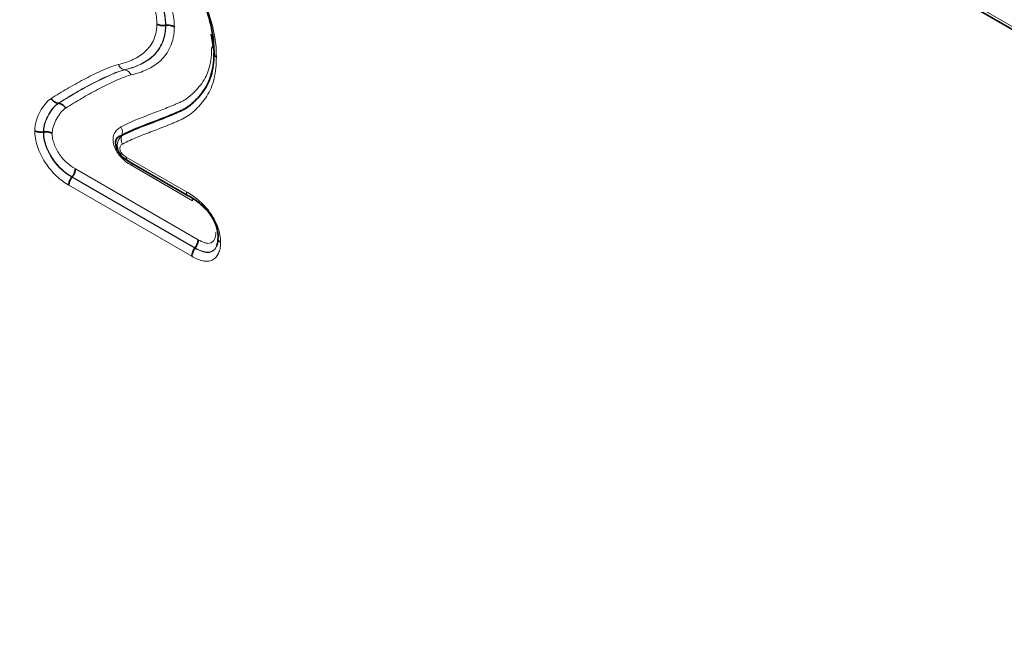
# Model space of a CAD drawing. Units: millimetres. Extents: x 15 to 416, y 5 to 292.
# Drawn here: x 339 to 350, y 202 to 209 of the extents above; entities that cross this region are included whole.
import ezdxf

# ---------------------------------------------------------------- set-up
doc = ezdxf.new("R2010")
doc.units = ezdxf.units.MM

msp = doc.modelspace()

# ---------------------------------------------------------------- linework, layer by layer
at = {"color": 7, "linetype": 'Continuous', "lineweight": 35}
for p, q in [((314.13556378, 229.42348694), (384.62916782, 188.72839555)), ((340.87412906, 208.608906), (340.87753419, 208.60938907)), ((341.38172053, 208.51384614), (341.41373674, 208.31749733)), ((339.68513155, 207.74570362), (339.68819198, 207.74538467)), ((339.51844307, 207.42739445), (339.52184992, 207.42787471)), ((340.46041793, 207.10305672), (341.12582259, 206.71892679)), ((339.83655683, 206.92616883), (339.83871048, 206.92885661)), ((341.13929452, 206.7145772), (341.12634505, 206.7199307)), ((341.28307832, 206.60877819), (341.32472248, 206.56546825)), ((341.43929446, 206.15584801), (341.44360367, 206.17338447)), ((341.20078626, 206.13861594), (341.2028909, 206.14133202))]:
    msp.add_line(p, q, dxfattribs=at)
at = {"color": 8, "linetype": 'Continuous', "lineweight": 18}
for p, q in [((314.13556378, 229.42348694), (384.62916782, 188.72839555)), ((383.99577333, 189.12702866), (314.76895828, 229.09081833)), ((340.420903, 208.11718321), (340.42377347, 208.11678158)), ((340.43970318, 207.1488412), (341.10557169, 206.7644435)), ((341.17513211, 206.6644699), (340.50726401, 207.05002194)), ((339.83655683, 206.92616883), (341.20078626, 206.13861594)), ((341.2028909, 206.14133202), (339.83871048, 206.92885661)), ((339.8742802, 207.01790655), (341.23613662, 206.23172357)), ((341.16754075, 206.04822427), (339.80098697, 206.83711898)), ((341.44360367, 206.17338447), (341.45268957, 206.21035981))]:
    msp.add_line(p, q, dxfattribs=at)
for centre, radius, start, end in [((340.28888513, 207.42850852), 0.10703467, 338.549625863, 31.069310252), ((340.48918278, 207.34865277), 0.10705017, 158.545653663, 211.060031473), ((340.4901477, 207.144086), 0.05066815, 174.614869799, 234.072949808), ((340.44187902, 207.05203924), 0.0654161, 358.232839268, 24.799498644)]:
    msp.add_arc(centre, radius, start, end, dxfattribs=at)
for points, knots in [([(340.50762069, 209.38772051), (340.52281474, 209.37840961), (340.53800945, 209.36910292), (340.56816798, 209.3490252), (340.58311402, 209.3381414), (340.62756465, 209.30303264), (340.65710401, 209.27707786), (340.71386054, 209.21920481), (340.74049588, 209.18786187), (340.7914841, 209.12202464), (340.81567005, 209.08686035), (340.85958404, 209.01239636), (340.87885614, 208.9741521), (340.91273859, 208.89703326), (340.92759087, 208.85754731), (340.95044209, 208.7793283), (340.95873314, 208.74108), (340.96738169, 208.6847483), (340.96940299, 208.66619163), (340.97169708, 208.62962555), (340.97207767, 208.6117467), (340.9724632, 208.59386525)], [0, 0, 0, 0, 0.0625, 0.0625, 0.125, 0.125, 0.25, 0.25, 0.375, 0.375, 0.5, 0.5, 0.625, 0.625, 0.75, 0.75, 0.875, 0.875, 0.9375, 0.9375, 1, 1, 1, 1]), ([(340.96727349, 209.42415554), (341.00296996, 209.38220412), (341.0384911, 209.33993433), (341.10442472, 209.25087264), (341.13513632, 209.20430154), (341.1933784, 209.10828142), (341.22115329, 209.05840236), (341.27144783, 208.95788842), (341.29398372, 208.90726311), (341.33431864, 208.80534432), (341.35217739, 208.75405927), (341.38348936, 208.65086775), (341.39655614, 208.59979121), (341.41790078, 208.4996518), (341.4261784, 208.45041322), (341.4367, 208.35403019), (341.43818298, 208.30714985), (341.43923534, 208.26041897)], [0, 0, 0, 0, 0.125, 0.125, 0.25, 0.25, 0.375, 0.375, 0.5, 0.5, 0.625, 0.625, 0.75, 0.75, 0.875, 0.875, 1, 1, 1, 1]), ([(340.47120601, 209.29519336), (340.49742837, 209.27912255), (340.52361083, 209.26261518), (340.5752597, 209.2219543), (340.60077153, 209.19962829), (340.64954917, 209.1502759), (340.67308525, 209.12266971), (340.71774925, 209.06531323), (340.73851574, 209.03527099), (340.77613368, 208.97177552), (340.79309664, 208.93822573), (340.82262187, 208.87118162), (340.83555467, 208.83693832), (340.85524365, 208.76933845), (340.86237479, 208.73626092), (340.86984685, 208.68750303), (340.87156015, 208.67141646), (340.87346106, 208.63983797), (340.87379478, 208.62437185), (340.87412906, 208.608906)], [0, 0, 0, 0, 0.125, 0.125, 0.25, 0.25, 0.375, 0.375, 0.5, 0.5, 0.625, 0.625, 0.75, 0.75, 0.875, 0.875, 0.9375, 0.9375, 1, 1, 1, 1]), ([(340.87753419, 208.60938907), (340.87719936, 208.62492346), (340.87686359, 208.64045775), (340.87494868, 208.67218248), (340.87322779, 208.68830158), (340.86572308, 208.73723506), (340.85856188, 208.77044968), (340.83875343, 208.83838399), (340.82578335, 208.87267866), (340.79628886, 208.93965339), (340.77953558, 208.97288654), (340.74127307, 209.03749319), (340.7201824, 209.06790017), (340.67576085, 209.12489986), (340.6526168, 209.15211039), (340.60317357, 209.20217178), (340.57753155, 209.22456785), (340.52604063, 209.26510382), (340.49972248, 209.28172595), (340.47333264, 209.29789747)], [0, 0, 0, 0, 0.0625, 0.0625, 0.125, 0.125, 0.25, 0.25, 0.375, 0.375, 0.5, 0.5, 0.625, 0.625, 0.75, 0.75, 0.875, 0.875, 1, 1, 1, 1]), ([(340.77919986, 208.62443003), (340.77862891, 208.65068187), (340.77780055, 208.67729028), (340.76935724, 208.73245574), (340.76334982, 208.76051315), (340.74668894, 208.817863), (340.73562968, 208.84691527), (340.71049933, 208.90378557), (340.69609373, 208.93225572), (340.66404942, 208.98599869), (340.64630349, 209.01135968), (340.60823921, 209.05982752), (340.58828959, 209.08318992), (340.54681434, 209.12471964), (340.52514178, 209.14355734), (340.48134573, 209.17787389), (340.4591432, 209.19174491), (340.43691789, 209.20537013)], [0, 0, 0, 0, 0.125, 0.125, 0.25, 0.25, 0.375, 0.375, 0.5, 0.5, 0.625, 0.625, 0.75, 0.75, 0.875, 0.875, 1, 1, 1, 1]), ([(340.35133277, 208.17466996), (340.37717644, 208.18152484), (340.40303292, 208.18840194), (340.45330665, 208.20476932), (340.4777522, 208.21421441), (340.52533494, 208.23549188), (340.54847568, 208.24731779), (340.59317, 208.27386558), (340.6148461, 208.28836392), (340.65522881, 208.32277888), (340.67366144, 208.34233643), (340.70822516, 208.38408633), (340.72323652, 208.40774412), (340.74911304, 208.46014156), (340.7600272, 208.48925977), (340.77138668, 208.53673756), (340.77448015, 208.55309717), (340.77811286, 208.58778339), (340.77864405, 208.60611619), (340.77919986, 208.62443003)], [0, 0, 0, 0, 0.125, 0.125, 0.25, 0.25, 0.375, 0.375, 0.5, 0.5, 0.625, 0.625, 0.75, 0.75, 0.875, 0.875, 0.9375, 0.9375, 1, 1, 1, 1]), ([(340.87412906, 208.608906), (340.87353464, 208.58923413), (340.87294344, 208.5695604), (340.86933414, 208.5320818), (340.86626313, 208.51431594), (340.85469381, 208.46283115), (340.84360371, 208.43088595), (340.81665607, 208.37354432), (340.80118364, 208.34732781), (340.76504459, 208.30123362), (340.74543304, 208.28007654), (340.70293594, 208.24176777), (340.67986039, 208.22563302), (340.63220555, 208.19639726), (340.60748147, 208.18341429), (340.55656449, 208.16012366), (340.53037229, 208.14981568), (340.47647724, 208.13195266), (340.44868494, 208.12455178), (340.420903, 208.11718321)], [0, 0, 0, 0, 0.0625, 0.0625, 0.125, 0.125, 0.25, 0.25, 0.375, 0.375, 0.5, 0.5, 0.625, 0.625, 0.75, 0.75, 0.875, 0.875, 1, 1, 1, 1]), ([(340.42377347, 208.11678158), (340.45161038, 208.12416471), (340.47943575, 208.13157142), (340.53355904, 208.14952398), (340.55996618, 208.15992646), (340.61125506, 208.18344143), (340.63611969, 208.19654359), (340.68395597, 208.22600969), (340.70711508, 208.24232522), (340.73880058, 208.27107661), (340.7488574, 208.28128297), (340.76838045, 208.30242502), (340.7778988, 208.31329754), (340.80486642, 208.34786823), (340.82027795, 208.37409076), (340.84712507, 208.43142743), (340.85817892, 208.46338836), (340.86970206, 208.51485411), (340.87275744, 208.53261441), (340.87635049, 208.57007512), (340.87694178, 208.58973285), (340.8775342, 208.60938907)], [0, 0, 0, 0, 0.125, 0.125, 0.25, 0.25, 0.375, 0.375, 0.5, 0.5, 0.5625, 0.5625, 0.625, 0.625, 0.75, 0.75, 0.875, 0.875, 0.9375, 0.9375, 1, 1, 1, 1]), ([(340.9724632, 208.59386525), (340.97182969, 208.5728529), (340.97118983, 208.55184543), (340.9675645, 208.51163531), (340.96451314, 208.49248335), (340.95275544, 208.43703084), (340.94147741, 208.40234435), (340.91359212, 208.34002331), (340.89757123, 208.31142431), (340.86951995, 208.27348063), (340.85953307, 208.26161718), (340.83891281, 208.23868716), (340.82831672, 208.22757461), (340.79506331, 208.19604281), (340.77063161, 208.17795816), (340.71986223, 208.1457569), (340.69342894, 208.13146264), (340.63881104, 208.105891), (340.61064088, 208.09459838), (340.55287257, 208.07513782), (340.52311974, 208.06719215), (340.49334341, 208.05929476)], [0, 0, 0, 0, 0.0625, 0.0625, 0.125, 0.125, 0.25, 0.25, 0.375, 0.375, 0.4375, 0.4375, 0.5, 0.5, 0.625, 0.625, 0.75, 0.75, 0.875, 0.875, 1, 1, 1, 1]), ([(340.380565, 207.4837464), (340.48046609, 207.53814179), (340.58755863, 207.57886922), (340.74835562, 207.63965975), (340.80166147, 207.66042321), (340.88161609, 207.6915703), (340.90788189, 207.7026011), (340.94740001, 207.71894656), (340.96071798, 207.72415084), (340.98697171, 207.73520194), (340.9997528, 207.74130874), (341.02556502, 207.75310201), (341.0387955, 207.75845337), (341.06449765, 207.77043168), (341.07689788, 207.77717869), (341.11300548, 207.79925729), (341.13564024, 207.81639193), (341.17891397, 207.85401618), (341.19952282, 207.87455641), (341.23917461, 207.91826919), (341.25822985, 207.94142107), (341.29412324, 207.9914518), (341.31103431, 208.01849467), (341.33931364, 208.07736402), (341.35082844, 208.1093306), (341.36945876, 208.1775073), (341.37660316, 208.21394572), (341.38489454, 208.29135289), (341.3861356, 208.33198255), (341.38738988, 208.37260345)], [0, 0, 0, 0, 0.25, 0.25, 0.375, 0.375, 0.4375, 0.4375, 0.46875, 0.46875, 0.5, 0.5, 0.53125, 0.53125, 0.5625, 0.5625, 0.625, 0.625, 0.6875, 0.6875, 0.75, 0.75, 0.8125, 0.8125, 0.875, 0.875, 0.9375, 0.9375, 1, 1, 1, 1]), ([(341.43923534, 208.26041897), (341.43791801, 208.21775694), (341.43659334, 208.17509992), (341.42867553, 208.09337735), (341.4218945, 208.0542156), (341.40387045, 207.98072313), (341.39276033, 207.94609879), (341.36588994, 207.88155303), (341.34995703, 207.85180621), (341.31430759, 207.7961391), (341.29480107, 207.77014118), (341.25423731, 207.72151752), (341.23310162, 207.6986497), (341.16699936, 207.63460454), (341.11938678, 207.59790227), (341.05168935, 207.56586183), (341.03769239, 207.56022746), (341.01039949, 207.54777309), (340.99688195, 207.54132789), (340.9691268, 207.52965531), (340.95505066, 207.52415484), (340.92722125, 207.51260785), (340.91338755, 207.50669736), (340.87149926, 207.48962072), (340.84320583, 207.4788585), (340.78685059, 207.45694236), (340.75865368, 207.4460169), (340.67382168, 207.41364861), (340.61695609, 207.39265545), (340.50535884, 207.34654467), (340.45024007, 207.32212021), (340.39748069, 207.29342174)], [0, 0, 0, 0, 0.0625, 0.0625, 0.125, 0.125, 0.1875, 0.1875, 0.25, 0.25, 0.3125, 0.3125, 0.375, 0.375, 0.5, 0.5, 0.53125, 0.53125, 0.5625, 0.5625, 0.59375, 0.59375, 0.625, 0.625, 0.6875, 0.6875, 0.75, 0.75, 0.875, 0.875, 1, 1, 1, 1]), ([(339.60655129, 207.79926893), (339.66560627, 207.83598783), (339.72478662, 207.87249922), (339.84490743, 207.94248573), (339.90527074, 207.97698974), (340.02840884, 208.04160169), (340.09097386, 208.07210025), (340.18601506, 208.11568185), (340.21786367, 208.12992951), (340.28313765, 208.15523546), (340.31645163, 208.16652769), (340.35133277, 208.17466996)], [0, 0, 0, 0, 0.25, 0.25, 0.5, 0.5, 0.75, 0.75, 0.875, 0.875, 1, 1, 1, 1]), ([(340.420903, 208.11718321), (340.40673383, 208.11916575), (340.39284797, 208.1255867), (340.36872135, 208.14551292), (340.35836367, 208.15926772), (340.35133277, 208.17466996)], [0, 0, 0, 0, 0.5, 0.5, 1, 1, 1, 1]), ([(340.420903, 208.11718321), (340.3864307, 208.10913721), (340.35353991, 208.09791382), (340.28911431, 208.07274076), (340.25767581, 208.05859305), (340.16375631, 208.01551553), (340.1019641, 207.98530737), (339.98032111, 207.92136819), (339.92067612, 207.88725427), (339.80197621, 207.81807487), (339.74349241, 207.78199094), (339.68513155, 207.74570362)], [0, 0, 0, 0, 0.125, 0.125, 0.25, 0.25, 0.5, 0.5, 0.75, 0.75, 1, 1, 1, 1]), ([(339.68819198, 207.74538467), (339.74653597, 207.78166149), (339.80499954, 207.81773314), (339.92366536, 207.88689336), (339.9832964, 207.92099991), (340.10490806, 207.98492565), (340.16668208, 208.01512741), (340.26057379, 208.05819211), (340.29200764, 208.07233995), (340.35642738, 208.09751585), (340.38931356, 208.10873842), (340.42377347, 208.11678158)], [0, 0, 0, 0, 0.25, 0.25, 0.5, 0.5, 0.75, 0.75, 0.875, 0.875, 1, 1, 1, 1]), ([(340.49334341, 208.05929476), (340.45929275, 208.05134716), (340.42683614, 208.04018045), (340.3632573, 208.01515235), (340.33223553, 208.0011028), (340.23946437, 207.95854396), (340.17846271, 207.92863311), (340.05834935, 207.86537401), (339.99943252, 207.83166501), (339.88219112, 207.76330563), (339.8244227, 207.72766363), (339.76677219, 207.69181932)], [0, 0, 0, 0, 0.125, 0.125, 0.25, 0.25, 0.5, 0.5, 0.75, 0.75, 1, 1, 1, 1]), ([(340.42377347, 208.11678158), (340.43794265, 208.11479905), (340.4518285, 208.10837809), (340.47595503, 208.08845185), (340.48631263, 208.07469703), (340.49334341, 208.05929476)], [0, 0, 0, 0, 0.5, 0.5, 1, 1, 1, 1]), ([(339.42343173, 207.44305166), (339.42466629, 207.46398194), (339.42594275, 207.48492668), (339.4326106, 207.52378164), (339.43750893, 207.5416804), (339.45387489, 207.59374383), (339.46810473, 207.6252093), (339.5001576, 207.68462904), (339.51793687, 207.71222543), (339.54810205, 207.74931104), (339.5586433, 207.76105061), (339.5815307, 207.7817522), (339.59401845, 207.79054422), (339.60655129, 207.79926893)], [0, 0, 0, 0, 0.125, 0.125, 0.25, 0.25, 0.5, 0.5, 0.75, 0.75, 0.875, 0.875, 1, 1, 1, 1]), ([(339.68513155, 207.74570362), (339.67386619, 207.73786127), (339.66261827, 207.72999292), (339.64202985, 207.71140664), (339.63257338, 207.70082597), (339.60544472, 207.66750319), (339.58938223, 207.6428102), (339.56036219, 207.58961872), (339.54723177, 207.56165147), (339.53203005, 207.51530654), (339.5274009, 207.49942868), (339.52082648, 207.46504004), (339.51955374, 207.44622434), (339.51844307, 207.42739445)], [0, 0, 0, 0, 0.125, 0.125, 0.25, 0.25, 0.5, 0.5, 0.75, 0.75, 0.875, 0.875, 1, 1, 1, 1]), ([(339.52184992, 207.42787471), (339.52295624, 207.44663101), (339.52422199, 207.46525231), (339.53067424, 207.49917085), (339.53525783, 207.51497969), (339.55038444, 207.56123956), (339.56358475, 207.58942433), (339.59256107, 207.64256668), (339.60859383, 207.66723066), (339.63564529, 207.70048446), (339.64510439, 207.71108335), (339.6656947, 207.72968699), (339.67693521, 207.73754829), (339.68819198, 207.74538467)], [0, 0, 0, 0, 0.125, 0.125, 0.25, 0.25, 0.5, 0.5, 0.75, 0.75, 0.875, 0.875, 1, 1, 1, 1]), ([(339.76677219, 207.69181932), (339.75678716, 207.68486815), (339.74679227, 207.67793204), (339.72850727, 207.6614584), (339.72013793, 207.6520245), (339.69612659, 207.62254108), (339.68181487, 207.60077841), (339.65590068, 207.55388689), (339.64388129, 207.52921402), (339.62987931, 207.48865205), (339.6256312, 207.47477259), (339.61918617, 207.44525806), (339.61784921, 207.42888696), (339.61686142, 207.41221701)], [0, 0, 0, 0, 0.125, 0.125, 0.25, 0.25, 0.5, 0.5, 0.75, 0.75, 0.875, 0.875, 1, 1, 1, 1]), ([(340.50726401, 207.05002194), (340.48701669, 207.06171047), (340.46694342, 207.07476102), (340.42725613, 207.10445596), (340.40741996, 207.12127759), (340.3695809, 207.1597483), (340.35142961, 207.18167062), (340.32090252, 207.22943594), (340.30830746, 207.25602006), (340.29707201, 207.29479194), (340.29448225, 207.30782249), (340.29181427, 207.33257374), (340.29168367, 207.34436978), (340.29444433, 207.3780059), (340.30030073, 207.39704769), (340.31716359, 207.42999514), (340.32790486, 207.44340251), (340.35232126, 207.46632248), (340.36601817, 207.47582576), (340.380565, 207.4837464)], [0, 0, 0, 0, 0.125, 0.125, 0.25, 0.25, 0.375, 0.375, 0.5, 0.5, 0.5625, 0.5625, 0.625, 0.625, 0.75, 0.75, 0.875, 0.875, 1, 1, 1, 1]), ([(339.80098697, 206.83711898), (339.77739151, 206.85188978), (339.75370549, 206.8667779), (339.70713325, 206.90057948), (339.68426063, 206.91938327), (339.63947666, 206.96141494), (339.61746476, 206.98478579), (339.57637817, 207.03471234), (339.55697402, 207.06174227), (339.52134771, 207.11799798), (339.50512539, 207.1469783), (339.47632546, 207.206892), (339.46412908, 207.23730291), (339.44412167, 207.29757487), (339.43604181, 207.32801141), (339.42608906, 207.38709097), (339.42471382, 207.41509123), (339.42343173, 207.44305166)], [0, 0, 0, 0, 0.125, 0.125, 0.25, 0.25, 0.375, 0.375, 0.5, 0.5, 0.625, 0.625, 0.75, 0.75, 0.875, 0.875, 1, 1, 1, 1]), ([(339.51844307, 207.42739445), (339.51951129, 207.40409814), (339.52062489, 207.38078357), (339.52920191, 207.33142413), (339.53619488, 207.30607342), (339.55329832, 207.25583979), (339.56376581, 207.23042311), (339.58826852, 207.18077566), (339.60202082, 207.1567582), (339.63219588, 207.11015774), (339.64853151, 207.08797323), (339.68319683, 207.04700511), (339.70170928, 207.02792172), (339.73918287, 206.99371573), (339.75831013, 206.97842476), (339.79719992, 206.95081173), (339.81691279, 206.93846603), (339.83655683, 206.92616883)], [0, 0, 0, 0, 0.125, 0.125, 0.25, 0.25, 0.375, 0.375, 0.5, 0.5, 0.625, 0.625, 0.75, 0.75, 0.875, 0.875, 1, 1, 1, 1]), ([(339.83871048, 206.92885661), (339.81917642, 206.94108497), (339.79963097, 206.95332896), (339.7609948, 206.98072111), (339.7419138, 206.99594279), (339.70434099, 207.0302112), (339.68595843, 207.0491722), (339.65155366, 207.08978348), (339.63532555, 207.11177878), (339.60513253, 207.15837283), (339.591282, 207.18255976), (339.56679311, 207.23220701), (339.55651679, 207.25718524), (339.53943745, 207.30741543), (339.53242563, 207.3329862), (339.52401989, 207.38162329), (339.52290984, 207.40475943), (339.52184992, 207.42787471)], [0, 0, 0, 0, 0.125, 0.125, 0.25, 0.25, 0.375, 0.375, 0.5, 0.5, 0.625, 0.625, 0.75, 0.75, 0.875, 0.875, 1, 1, 1, 1]), ([(339.61686142, 207.41221701), (339.61771132, 207.39376088), (339.61854043, 207.37531279), (339.62564625, 207.336311), (339.63158491, 207.31583053), (339.65283676, 207.25568858), (339.67360635, 207.21550103), (339.7106089, 207.16034181), (339.72377734, 207.14323573), (339.75178172, 207.11158267), (339.76672323, 207.09684342), (339.81195866, 207.05725852), (339.84310759, 207.03742035), (339.8742802, 207.01790655)], [0, 0, 0, 0, 0.125, 0.125, 0.25, 0.25, 0.5, 0.5, 0.625, 0.625, 0.75, 0.75, 1, 1, 1, 1]), ([(340.36831186, 207.19095552), (340.36352262, 207.19812402), (340.35203756, 207.2153148), (340.34276062, 207.24547423), (340.33814401, 207.28103751), (340.34371461, 207.32263323), (340.36186366, 207.36031012), (340.38168235, 207.37999335), (340.38955019, 207.38780741)], [0, 0, 0, 0, 0.1042838119, 0.2500831396, 0.3934374949, 0.5754466301, 0.8314561471, 1, 1, 1, 1]), ([(340.39748069, 207.29342174), (340.3877287, 207.28811714), (340.37907327, 207.28077591), (340.37042703, 207.26460868), (340.36829363, 207.25826607), (340.36681772, 207.24355189), (340.36757672, 207.23500238), (340.37271262, 207.21753631), (340.37705831, 207.20868208), (340.38744097, 207.1928155), (340.39355917, 207.18554914), (340.41260722, 207.1663215), (340.4261372, 207.15667267), (340.43970318, 207.1488412)], [0, 0, 0, 0, 0.25, 0.25, 0.375, 0.375, 0.5, 0.5, 0.625, 0.625, 0.75, 0.75, 1, 1, 1, 1]), ([(341.10557169, 206.7644435), (341.12816854, 206.7509085), (341.15075843, 206.73731996), (341.19550949, 206.70685227), (341.21766395, 206.68992151), (341.26156828, 206.65295442), (341.28353172, 206.63272139), (341.32538823, 206.58890872), (341.34526458, 206.56516698), (341.38286858, 206.51393437), (341.40022354, 206.48692048), (341.4308246, 206.4308165), (341.44406592, 206.4013673), (341.46502709, 206.34331247), (341.47308308, 206.31391992), (341.48301887, 206.2569765), (341.48443651, 206.22999104), (341.48572358, 206.20306025)], [0, 0, 0, 0, 0.125, 0.125, 0.25, 0.25, 0.375, 0.375, 0.5, 0.5, 0.625, 0.625, 0.75, 0.75, 0.875, 0.875, 1, 1, 1, 1]), ([(341.12634505, 206.7199307), (341.12465492, 206.72052222), (341.11682161, 206.72326375), (341.10929877, 206.73710893), (341.10567223, 206.753186), (341.10558735, 206.76269021), (341.10557169, 206.7644435)], [0, 0, 0, 0, 0.1181100004, 0.547407502, 0.916508021, 1, 1, 1, 1]), ([(341.16937236, 206.69244532), (341.16991896, 206.69170996), (341.17393686, 206.68630454), (341.17495724, 206.67563406), (341.17510487, 206.66620883), (341.17513211, 206.6644699)], [0, 0, 0, 0, 0.113799035, 0.8364983983, 1, 1, 1, 1]), ([(341.23613662, 206.23172357), (341.2607433, 206.21849951), (341.28533129, 206.20547158), (341.32136229, 206.19486257), (341.33313603, 206.19258107), (341.35551413, 206.19141099), (341.36623791, 206.19281358), (341.38523168, 206.20005182), (341.39373533, 206.20578478), (341.40833548, 206.22032999), (341.41451322, 206.22903213), (341.42449447, 206.24946055), (341.42817204, 206.26105838), (341.43245546, 206.28651196), (341.43310221, 206.30047773), (341.43375273, 206.31439145)], [0, 0, 0, 0, 0.25, 0.25, 0.375, 0.375, 0.5, 0.5, 0.625, 0.625, 0.75, 0.75, 0.875, 0.875, 1, 1, 1, 1]), ([(341.48572358, 206.20306025), (341.48465782, 206.18015963), (341.48351673, 206.15719107), (341.47616035, 206.11565053), (341.47031345, 206.09675855), (341.45437216, 206.06265329), (341.44444843, 206.04784843), (341.4211847, 206.02292934), (341.40767472, 206.01280509), (341.37791066, 205.99856499), (341.3613884, 205.99429722), (341.32575235, 205.99208259), (341.30705337, 205.99401638), (341.26832592, 206.0024735), (341.24827596, 206.00912758), (341.20811084, 206.02649585), (341.18782941, 206.03732113), (341.16754075, 206.04822427)], [0, 0, 0, 0, 0.125, 0.125, 0.25, 0.25, 0.375, 0.375, 0.5, 0.5, 0.625, 0.625, 0.75, 0.75, 0.875, 0.875, 1, 1, 1, 1]), ([(341.20078626, 206.13861594), (341.22506037, 206.12557102), (341.24931665, 206.11272297), (341.29704706, 206.09564633), (341.32040555, 206.09072539), (341.36373554, 206.09115098), (341.38318704, 206.09723149), (341.41596929, 206.11977755), (341.42933076, 206.1357924), (341.43929446, 206.15584801)], [0, 0, 0, 0, 0.25, 0.25, 0.5, 0.5, 0.75, 0.75, 1, 1, 1, 1]), ([(341.45510347, 206.22018323), (341.45233653, 206.20110283), (341.44577578, 206.15586081), (341.41106847, 206.11379292), (341.3603863, 206.09009574), (341.28990588, 206.09660716), (341.23444265, 206.12511472), (341.2028909, 206.14133202)], [0, 0, 0, 0, 0.15340754789, 0.36374855646, 0.52885522937, 0.73197669098, 1, 1, 1, 1])]:
    msp.add_open_spline(points, degree=3, knots=knots, dxfattribs=at)
at = {"color": 7, "linetype": 'Continuous', "lineweight": 35}
for points, knots in [([(341.41288848, 208.31552517), (341.4119143, 208.35878431), (341.41057076, 208.40217154), (341.40088076, 208.49137469), (341.3932255, 208.53695096), (341.36368436, 208.67595969), (341.33478823, 208.77268546), (341.2791035, 208.91424778), (341.25835999, 208.96112883), (341.21202934, 209.05421047), (341.1864086, 209.10044709), (341.1321805, 209.19020077), (341.10329215, 209.23422495), (341.0418029, 209.31738824), (341.00896512, 209.35643799), (340.97597189, 209.39521249)], [0, 0, 0, 0, 0.125, 0.125, 0.25, 0.25, 0.5, 0.5, 0.625, 0.625, 0.75, 0.75, 0.875, 0.875, 1, 1, 1, 1]), ([(340.87412906, 208.608906), (340.85731319, 208.60652042), (340.8396718, 208.60673879), (340.80674652, 208.6121216), (340.79128185, 208.61739246), (340.77919986, 208.62443003)], [0, 0, 0, 0, 0.5, 0.5, 1, 1, 1, 1]), ([(340.8775342, 208.60938907), (340.89435, 208.61177465), (340.91199131, 208.61155631), (340.94491648, 208.60617363), (340.96038125, 208.6009028), (340.9724632, 208.59386525)], [0, 0, 0, 0, 0.5, 0.5, 1, 1, 1, 1]), ([(341.40748964, 208.35580948), (341.40227813, 208.36120635), (341.39647132, 208.36721969), (341.38823431, 208.37210284), (341.38738988, 208.37260345)], [0, 0, 0, 0, 0.8974832175, 1, 1, 1, 1]), ([(341.41373674, 208.31749733), (341.41244748, 208.27574424), (341.41115868, 208.23399453), (341.40301674, 208.15417367), (341.39603473, 208.11637081), (341.37767646, 208.04552779), (341.36635795, 208.01217195), (341.33871015, 207.95029055), (341.32211391, 207.92173309), (341.28610489, 207.86881267), (341.2668644, 207.84442151), (341.22674562, 207.79839031), (341.20588919, 207.7767106), (341.16223817, 207.73660027), (341.13943557, 207.71818226), (341.10328493, 207.69382332), (341.09089998, 207.68626267), (341.06533009, 207.67248126), (341.05203287, 207.66645122), (341.025159, 207.65485948), (341.01193625, 207.64870513), (340.98540098, 207.63654418), (340.97183997, 207.63095719), (340.93098611, 207.61447899), (340.90414679, 207.60282926), (340.82212785, 207.57039694), (340.7671955, 207.54919827), (340.60188618, 207.48646392), (340.49120363, 207.44528447), (340.38850601, 207.38936645)], [0, 0, 0, 0, 0.0625, 0.0625, 0.125, 0.125, 0.1875, 0.1875, 0.25, 0.25, 0.3125, 0.3125, 0.375, 0.375, 0.4375, 0.4375, 0.46875, 0.46875, 0.5, 0.5, 0.53125, 0.53125, 0.5625, 0.5625, 0.625, 0.625, 0.75, 0.75, 1, 1, 1, 1]), ([(340.38955019, 207.38780741), (340.44091746, 207.41574872), (340.49440465, 207.43965301), (340.60277198, 207.48481038), (340.65799794, 207.50540373), (340.7681154, 207.54722864), (340.82303392, 207.56838161), (340.90496515, 207.60086712), (340.93180317, 207.61249597), (340.9726299, 207.62897342), (340.98614598, 207.6346242), (341.01264553, 207.64682547), (341.02590902, 207.65290482), (341.06619004, 207.67030683), (341.09181983, 207.68397905), (341.1399206, 207.71669297), (341.16269374, 207.73521127), (341.20630551, 207.77553028), (341.22715571, 207.79730982), (341.26726694, 207.84356306), (341.2865614, 207.86817751), (341.32237892, 207.92123327), (341.33861025, 207.94945897), (341.36592632, 208.01111465), (341.37715544, 208.04440177), (341.39538875, 208.11524506), (341.40231109, 208.15312469), (341.41032011, 208.2324667), (341.41160615, 208.27399665), (341.41288848, 208.31552517)], [0, 0, 0, 0, 0.125, 0.125, 0.25, 0.25, 0.375, 0.375, 0.4375, 0.4375, 0.46875, 0.46875, 0.5, 0.5, 0.5625, 0.5625, 0.625, 0.625, 0.6875, 0.6875, 0.75, 0.75, 0.8125, 0.8125, 0.875, 0.875, 0.9375, 0.9375, 1, 1, 1, 1]), ([(341.41288848, 208.31552517), (341.40869933, 208.30578568), (341.40899718, 208.29555635), (341.41813284, 208.27644325), (341.42715311, 208.26745442), (341.43923534, 208.26041897)], [0, 0, 0, 0, 0.5, 0.5, 1, 1, 1, 1]), ([(339.68513155, 207.74570362), (339.67002243, 207.74727829), (339.65480247, 207.75312092), (339.6275498, 207.77169151), (339.61537673, 207.78464996), (339.60655129, 207.79926893)], [0, 0, 0, 0, 0.5, 0.5, 1, 1, 1, 1]), ([(339.68819198, 207.74538467), (339.70330111, 207.74381001), (339.71852107, 207.73796738), (339.74577373, 207.71939677), (339.75794676, 207.70643831), (339.76677219, 207.69181932)], [0, 0, 0, 0, 0.5, 0.5, 1, 1, 1, 1]), ([(339.51844307, 207.42739445), (339.50160609, 207.42502097), (339.48394578, 207.42526188), (339.45099098, 207.43069527), (339.43552581, 207.43599002), (339.42343173, 207.44305166)], [0, 0, 0, 0, 0.5, 0.5, 1, 1, 1, 1]), ([(339.52184992, 207.42787471), (339.53868695, 207.43024819), (339.55634732, 207.43000728), (339.5893022, 207.42457384), (339.60476732, 207.41927902), (339.61686142, 207.41221701)], [0, 0, 0, 0, 0.5, 0.5, 1, 1, 1, 1]), ([(340.38850601, 207.38936645), (340.38183517, 207.38714752), (340.36052212, 207.38005813), (340.33394103, 207.36082379), (340.31946106, 207.32445833), (340.31983742, 207.29041994), (340.32691634, 207.26459853), (340.33467529, 207.24498003), (340.34034534, 207.2357674), (340.34354659, 207.23056605)], [0, 0, 0, 0, 0.1497780192, 0.4785339722, 0.6725813744, 0.7982802524, 0.896027812, 0.9412985233, 1, 1, 1, 1]), ([(340.34281077, 207.23014312), (340.34290972, 207.2299383), (340.34866654, 207.21802161), (340.35855093, 207.20435686), (340.36826544, 207.19092696)], [0, 0, 0, 0, 0.0171871543, 1, 1, 1, 1]), ([(340.47399517, 207.09864633), (340.45196883, 207.11121773), (340.41761458, 207.13082522), (340.38281943, 207.16555165), (340.37200227, 207.18449333), (340.36831186, 207.19095552)], [0, 0, 0, 0, 0.5406834408, 0.8432983944, 1, 1, 1, 1]), ([(339.83655683, 206.92616883), (339.82592309, 206.91289775), (339.81706267, 206.89764967), (339.80472386, 206.86676655), (339.8012416, 206.8509186), (339.80098697, 206.83711898)], [0, 0, 0, 0, 0.5, 0.5, 1, 1, 1, 1]), ([(339.83871048, 206.92885661), (339.84934422, 206.9421277), (339.85820464, 206.95737576), (339.87054342, 206.9882589), (339.87402562, 207.00410689), (339.8742802, 207.01790655)], [0, 0, 0, 0, 0.5, 0.5, 1, 1, 1, 1]), ([(341.45931474, 206.25774402), (341.45825136, 206.27999436), (341.45713846, 206.30226652), (341.44862876, 206.34945409), (341.44163805, 206.37373091), (341.4234153, 206.42171786), (341.4118377, 206.44594373), (341.38538382, 206.49157826), (341.37037391, 206.5136268), (341.32267155, 206.57514729), (341.28646093, 206.60970514), (341.23193266, 206.6541329), (341.21358828, 206.66766998), (341.17658207, 206.692236), (341.15793908, 206.70340953), (341.13929452, 206.7145772)], [0, 0, 0, 0, 0.125, 0.125, 0.25, 0.25, 0.375, 0.375, 0.5, 0.5, 0.75, 0.75, 0.875, 0.875, 1, 1, 1, 1]), ([(341.2028909, 206.14133202), (341.21328187, 206.15474173), (341.22179822, 206.17018721), (341.23333118, 206.20153423), (341.23634506, 206.21765621), (341.23613662, 206.23172357)], [0, 0, 0, 0, 0.5, 0.5, 1, 1, 1, 1]), ([(341.45643176, 206.24660486), (341.45506963, 206.22148147), (341.45329491, 206.18874803), (341.44647044, 206.17615936), (341.44488385, 206.17323267)], [0, 0, 0, 0, 0.767514642, 1, 1, 1, 1]), ([(341.45931474, 206.25774402), (341.45512967, 206.24804301), (341.45544035, 206.23787313), (341.46460347, 206.21890592), (341.47363216, 206.21000972), (341.48572358, 206.20306025)], [0, 0, 0, 0, 0.5, 0.5, 1, 1, 1, 1]), ([(341.20078626, 206.13861594), (341.19039529, 206.12520622), (341.18187893, 206.10976076), (341.17034601, 206.07841371), (341.16733222, 206.06229168), (341.16754075, 206.04822427)], [0, 0, 0, 0, 0.5, 0.5, 1, 1, 1, 1])]:
    msp.add_open_spline(points, degree=3, knots=knots, dxfattribs=at)
at = {"color": 8, "linetype": 'Continuous', "lineweight": 18}
msp.add_open_spline([(340.38850601, 207.38936645), (340.38885296, 207.38884549), (340.389201, 207.38832581), (340.38955019, 207.38780741)], degree=3, dxfattribs=at)

doc.saveas('drawing.dxf')
